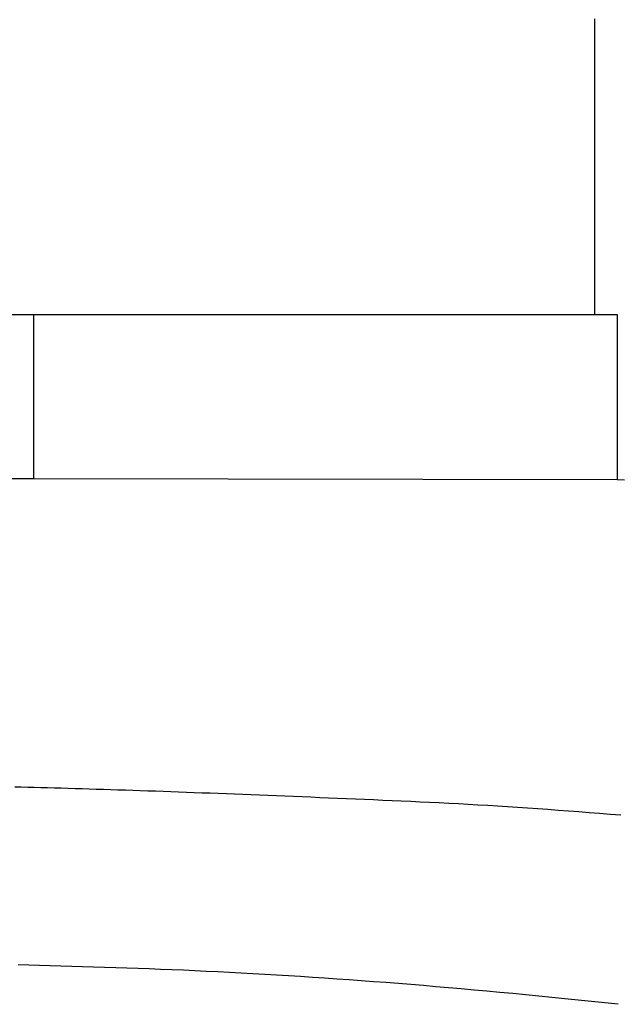
# Model space of a CAD drawing. Extents: x -1800 to 1800, y -2684 to 2667.
# Drawn here: x -407 to -403, y -1041 to -1035 of the extents above; entities that cross this region are included whole.
import ezdxf

# ---------------------------------------------------------------- set-up
doc = ezdxf.new("R2010")
doc.units = 0
doc.header["$LTSCALE"] = 101.6
doc.layers.add('DATA', color=7, linetype='CONTINUOUS')

msp = doc.modelspace()

# ---------------------------------------------------------------- linework, layer by layer
at = {"layer": 'DATA', "color": 7, "linetype": 'CONTINUOUS'}
for p, q in [((-408.0253, -1037.0524), (-406.7807, -1037.0523)), ((-406.7807, -1037.0523), (-403.5857, -1037.0523)), ((-406.7807, -1037.9881), (-406.7807, -1037.0523)), ((-403.5857, -1037.0523), (-403.4576, -1037.0528)), ((-403.4576, -1037.0528), (-403.4576, -1037.9934)), ((-406.7807, -1037.9881), (-408.6392, -1037.9879)), ((-403.4576, -1037.9934), (-406.7807, -1037.9881))]:
    msp.add_line(p, q, dxfattribs=at)
at = {"layer": 'DATA', "color": 7, "linetype": 'CONTINUOUS', "flags": 128}
for points in [[(-403.5857, -1037.0523), (-403.5857, -1037.0415), (-403.5857, -1037.0305), (-403.5857, -1037.0194), (-403.5857, -1037.0083), (-403.5857, -1036.9971), (-403.5857, -1036.9857), (-403.5857, -1036.9743), (-403.5857, -1036.9629), (-403.5857, -1036.9513), (-403.5857, -1036.9396), (-403.5856, -1036.9279), (-403.5856, -1036.9161), (-403.5856, -1036.9042), (-403.5856, -1036.8922), (-403.5856, -1036.8801), (-403.5856, -1036.868), (-403.5856, -1036.8557), (-403.5856, -1036.8434), (-403.5856, -1036.831), (-403.5856, -1036.8185), (-403.5856, -1036.8059), (-403.5856, -1036.7932), (-403.5856, -1036.7805), (-403.5856, -1036.7676), (-403.5856, -1036.7547), (-403.5856, -1036.7417), (-403.5856, -1036.7286), (-403.5856, -1036.7154), (-403.5856, -1036.7022), (-403.5855, -1036.6888), (-403.5855, -1036.6754), (-403.5855, -1036.6619), (-403.5855, -1036.6483), (-403.5855, -1036.6346), (-403.5855, -1036.6208), (-403.5855, -1036.6069), (-403.5855, -1036.593), (-403.5855, -1036.579), (-403.5855, -1036.5649), (-403.5855, -1036.5507), (-403.5855, -1036.5364), (-403.5855, -1036.522), (-403.5855, -1036.5076), (-403.5855, -1036.493), (-403.5855, -1036.4784), (-403.5855, -1036.4637), (-403.5854, -1036.4489), (-403.5854, -1036.4341), (-403.5854, -1036.4191), (-403.5854, -1036.404), (-403.5854, -1036.3889), (-403.5854, -1036.3737), (-403.5854, -1036.3584), (-403.5854, -1036.343), (-403.5854, -1036.3276), (-403.5854, -1036.312), (-403.5854, -1036.2964), (-403.5854, -1036.2806), (-403.5854, -1036.2648), (-403.5854, -1036.2489), (-403.5854, -1036.233), (-403.5854, -1036.2169), (-403.5853, -1036.2008), (-403.5853, -1036.1845), (-403.5853, -1036.1682), (-403.5853, -1036.1518), (-403.5853, -1036.1353), (-403.5853, -1036.1188), (-403.5853, -1036.1021), (-403.5853, -1036.0854), (-403.5853, -1036.0686), (-403.5853, -1036.0517), (-403.5853, -1036.0347), (-403.5853, -1036.0177), (-403.5853, -1036.0006), (-403.5853, -1035.9833), (-403.5852, -1035.966), (-403.5852, -1035.9486), (-403.5852, -1035.9312), (-403.5852, -1035.9136), (-403.5852, -1035.896), (-403.5852, -1035.8783), (-403.5852, -1035.8605), (-403.5852, -1035.8426), (-403.5852, -1035.8246), (-403.5852, -1035.8066), (-403.5852, -1035.7885), (-403.5852, -1035.7703), (-403.5852, -1035.752), (-403.5852, -1035.7336), (-403.5851, -1035.7152), (-403.5851, -1035.6966), (-403.5851, -1035.678), (-403.5851, -1035.6593), (-403.5851, -1035.6405), (-403.5851, -1035.6216), (-403.5851, -1035.6027), (-403.5851, -1035.5837), (-403.5851, -1035.5646), (-403.5851, -1035.5454), (-403.5851, -1035.5261), (-403.5851, -1035.5067), (-403.585, -1035.4873), (-403.585, -1035.4677), (-403.585, -1035.4481), (-403.585, -1035.4285), (-403.585, -1035.4087), (-403.585, -1035.3888), (-403.585, -1035.3689)], [(-403.4171, -1037.9961), (-403.4576, -1037.9934), (-403.4576, -1037.9934)], [(-406.8902, -1039.7411), (-406.8534, -1039.742), (-406.8162, -1039.7429), (-406.7786, -1039.7439), (-406.7407, -1039.7449), (-406.7025, -1039.746), (-406.664, -1039.7471), (-406.6251, -1039.7482), (-406.5858, -1039.7493), (-406.5463, -1039.7505), (-406.5064, -1039.7517), (-406.4661, -1039.7529), (-406.4256, -1039.7541), (-406.3847, -1039.7554), (-406.3434, -1039.7567), (-406.3018, -1039.7581), (-406.2599, -1039.7595), (-406.2177, -1039.7609), (-406.1751, -1039.7623), (-406.1322, -1039.7638), (-406.0889, -1039.7653), (-406.0453, -1039.7668), (-406.0014, -1039.7683), (-405.9571, -1039.7699), (-405.9125, -1039.7715), (-405.8675, -1039.7732), (-405.8223, -1039.7749), (-405.7766, -1039.7766), (-405.7307, -1039.7783), (-405.6844, -1039.7801), (-405.6378, -1039.7819), (-405.5908, -1039.7837), (-405.5435, -1039.7855), (-405.4959, -1039.7874), (-405.4479, -1039.7893), (-405.3996, -1039.7913), (-405.3509, -1039.7933), (-405.302, -1039.7953), (-405.2526, -1039.7973), (-405.203, -1039.7994), (-405.153, -1039.8015), (-405.1027, -1039.8036), (-405.052, -1039.8057), (-405.001, -1039.8079), (-404.9497, -1039.8101), (-404.898, -1039.8124), (-404.846, -1039.8147), (-404.7937, -1039.817), (-404.741, -1039.8193), (-404.688, -1039.8217), (-404.6346, -1039.8241), (-404.5809, -1039.8265), (-404.5269, -1039.829), (-404.4725, -1039.8316), (-404.4179, -1039.8344), (-404.3629, -1039.8373), (-404.3075, -1039.8403), (-404.2519, -1039.8435), (-404.1959, -1039.8468), (-404.1396, -1039.8503), (-404.0829, -1039.8538), (-404.026, -1039.8575), (-403.9687, -1039.8614), (-403.9111, -1039.8653), (-403.8531, -1039.8694), (-403.7949, -1039.8737), (-403.7363, -1039.878), (-403.6773, -1039.8825), (-403.6181, -1039.8872), (-403.5585, -1039.8919), (-403.4986, -1039.8968), (-403.4384, -1039.9019)], [(-403.4528, -1040.98), (-403.529, -1040.9719), (-403.6049, -1040.9638), (-403.6804, -1040.956), (-403.7557, -1040.9483), (-403.8306, -1040.9407), (-403.9052, -1040.9333), (-403.9795, -1040.926), (-404.0535, -1040.919), (-404.1271, -1040.912), (-404.2005, -1040.9052), (-404.2735, -1040.8986), (-404.3462, -1040.8921), (-404.4185, -1040.8858), (-404.4906, -1040.8797), (-404.5623, -1040.8737), (-404.6337, -1040.8678), (-404.7048, -1040.8621), (-404.7756, -1040.8566), (-404.846, -1040.8512), (-404.9161, -1040.846), (-404.9859, -1040.8409), (-405.0554, -1040.836), (-405.1246, -1040.8313), (-405.1935, -1040.8267), (-405.262, -1040.8222), (-405.3302, -1040.818), (-405.3981, -1040.8138), (-405.4656, -1040.8098), (-405.5329, -1040.806), (-405.5998, -1040.8024), (-405.6664, -1040.7989), (-405.7327, -1040.7955), (-405.7987, -1040.7923), (-405.8643, -1040.7893), (-405.9296, -1040.7864), (-405.9947, -1040.7837), (-406.0593, -1040.7811), (-406.1237, -1040.7787), (-406.1877, -1040.7764), (-406.2515, -1040.7743), (-406.3149, -1040.7723), (-406.3779, -1040.7703), (-406.4407, -1040.7683), (-406.5031, -1040.7663), (-406.5652, -1040.7644), (-406.6269, -1040.7624), (-406.6883, -1040.7605), (-406.7494, -1040.7586), (-406.8102, -1040.7567), (-406.8706, -1040.7549)]]:
    msp.add_lwpolyline(points, dxfattribs=at)

doc.saveas('drawing.dxf')
